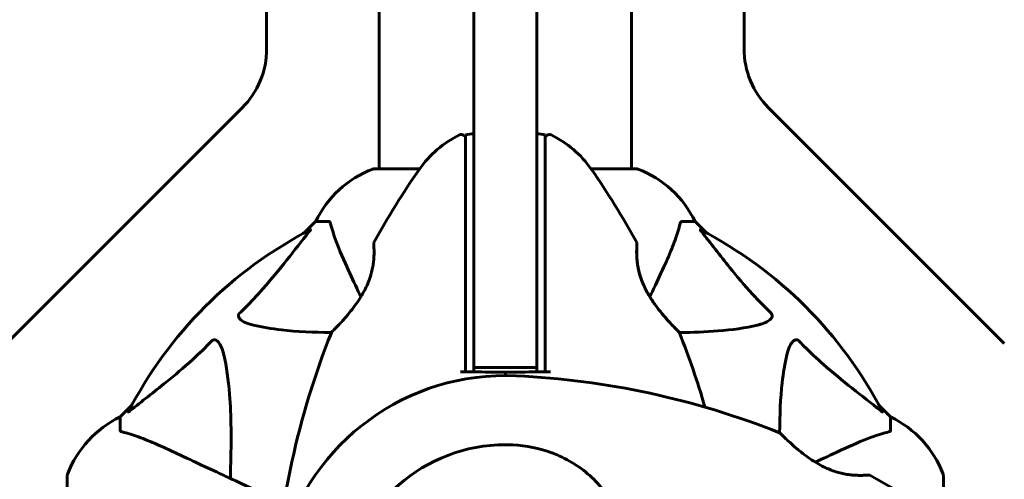
# Model space of a CAD drawing. Units: millimetres. Extents: x 9684 to 23159, y 1574 to 18654.
# Drawn here: x 15045 to 15281, y 9888 to 9998 of the extents above; entities that cross this region are included whole.
import ezdxf

# ---------------------------------------------------------------- set-up
doc = ezdxf.new("R2010")
doc.units = ezdxf.units.MM
doc.header["$LTSCALE"] = 100
doc.layers.add('Widoczne (ISO)', color=7, linetype='Continuous', lineweight=60)
doc.layers.add('Wymiar (ISO)', color=116, linetype='Continuous', lineweight=18)
doc.styles.add('Tekst etykiety (ISO)', font='tahoma.ttf')
doc.dimstyles.new('Domyślne (ISO)', dxfattribs={"dimscale": 100, "dimtxt": 3.5, "dimasz": 2.5, "dimexe": 3.175, "dimexo": 0, "dimgap": 0.762, "dimtad": 1, "dimtoh": 1, "dimdec": 0, "dimrnd": 1e-08, "dimzin": 0, "dimtxsty": 'Tekst etykiety (ISO)', "dimcen": 0.09, "dimdle": 10, "dimclrd": 256, "dimclre": 256, "dimclrt": 256, "dimadec": 0, "dimazin": 0, "dimtfac": 0.714286, "dimtdec": 0, "dimtmove": 0, "dimatfit": 3, "dimfxl": 0, "dimtolj": 1, "dimtzin": 0, "dimlwd": -1, "dimlwe": -1, "dimarcsym": 0})

# ---------------------------------------------------------------- blocks, each defined once
blk = doc.blocks.new('*D7')
at = {"layer": 'Defpoints', "color": 0}
for p in [(10989.31, 13257.5), (10989.31, 9857.5), (21618.69, 9622.5)]:
    blk.add_point(p, dxfattribs=at)
at = {"layer": 'Wymiar (ISO)'}
for p, q in [((10989.31, 9857.5), (10989.31, 13575)), ((21618.69, 9622.5), (21618.69, 13575)), ((21368.69, 13257.5), (11239.31, 13257.5))]:
    blk.add_line(p, q, dxfattribs=at)
for points in [[(11239.31, 13299.17), (11239.31, 13215.83), (10989.31, 13257.5)], [(21368.69, 13299.17), (21368.69, 13215.83), (21618.69, 13257.5)]]:
    blk.add_solid(points, dxfattribs=at)
at = {"layer": 'Wymiar (ISO)', "insert": (16304, 13698.27), "char_height": 350, "attachment_point": 2, "style": 'Tekst etykiety (ISO)'}
blk.add_mtext('\\A1;10629', dxfattribs=at)
blk = doc.blocks.new('*D8')
at = {"layer": 'Defpoints', "color": 0}
for p in [(16661.42, 11293.95), (10131.42, 7793.1), (14311.42, 7793.1)]:
    blk.add_point(p, dxfattribs=at)
at = {"layer": 'Wymiar (ISO)'}
for p, q in [((16661.42, 11293.95), (9813.92, 11293.95)), ((10131.42, 11043.95), (10131.42, 8043.1)), ((14311.42, 7793.1), (9813.92, 7793.1))]:
    blk.add_line(p, q, dxfattribs=at)
for points in [[(10089.75, 11043.95), (10173.09, 11043.95), (10131.42, 11293.95)], [(10089.75, 8043.1), (10173.09, 8043.1), (10131.42, 7793.1)]]:
    blk.add_solid(points, dxfattribs=at)
at = {"layer": 'Wymiar (ISO)', "insert": (9690.65, 9543.52), "char_height": 350, "attachment_point": 2, "rotation": 90, "style": 'Tekst etykiety (ISO)'}
blk.add_mtext('\\A1;3501', dxfattribs=at)

msp = doc.modelspace()

# ---------------------------------------------------------------- linework, layer by layer
at = {"layer": 'Widoczne (ISO)'}
for p, q in [((15153.92, 9960.12), (15153.92, 10482.4)), ((15168.92, 10482.4), (15168.92, 9960.12)), ((15104.42, 9990.78), (15104.42, 10009.9)), ((15218.42, 10009.9), (15218.42, 9990.78)), ((15131.27, 10007.59), (15131.27, 9962.09)), ((15191.57, 10007.78), (15191.57, 9962.09)), ((15042.28, 9920.36), (15098.56, 9976.64)), ((15224.28, 9976.64), (15280.56, 9920.36)), ((15151.92, 9970.18), (15153.92, 9970.53)), ((15168.92, 9970.53), (15170.92, 9970.18)), ((15140.98, 9962.09), (15130.12, 9962.09)), ((15192.72, 9962.09), (15181.86, 9962.09)), ((15153.92, 9914.65), (15153.92, 9960.12)), ((15168.92, 9960.12), (15168.92, 9914.65)), ((15116.12, 9949.5), (15113.37, 9946.75)), ((15113.37, 9946.75), (15116.12, 9949.5)), ((15119.29, 9949.5), (15116.12, 9949.5)), ((15203.55, 9949.5), (15206.72, 9949.5)), ((15209.46, 9946.75), (15206.72, 9949.5)), ((15206.72, 9949.5), (15209.46, 9946.75)), ((15153.92, 9914.65), (15168.92, 9914.65)), ((15072.16, 9905.55), (15069.42, 9902.8)), ((15069.42, 9902.8), (15072.16, 9905.55)), ((15253.42, 9902.8), (15250.67, 9905.55)), ((15250.67, 9905.55), (15253.42, 9902.8)), ((15069.42, 9899.63), (15069.42, 9902.8)), ((15253.42, 9899.63), (15253.42, 9902.8)), ((15056.82, 9888.8), (15056.82, 9826.2)), ((15266.01, 9877.94), (15266.01, 9888.8))]:
    msp.add_line(p, q, dxfattribs=at)
for centre, radius, start, end in [((15084.42, 9990.78), 20, 315, 0), ((15238.42, 9990.78), 20, 180, 225), ((15161.42, 9947.7), 25, 115.9445, 145.1334), ((15150.92, 9969.28), 1, 0, 115.9445), ((15171.92, 9969.28), 1, 64.0555, 180), ((15161.42, 9947.7), 25, 34.8666, 64.0555), ((15138.65, 9938.66), 25, 110.8133, 154.3044), ((15138.65, 9938.66), 25, 110.8133, 154.3044), ((15130.12, 9961.09), 1, 90, 110.8133), ((15130.12, 9961.09), 1, 90, 110.8133), ((15300.13, 9851.05), 194.07, 145.1334, 151.2174), ((15022.7, 9851.05), 194.07, 28.7826, 34.8666), ((15192.72, 9961.09), 1, 69.1867, 90), ((15192.72, 9961.09), 1, 69.1867, 90), ((15184.19, 9938.66), 25, 25.6956, 69.1867), ((15184.19, 9938.66), 25, 25.6956, 69.1867), ((15161.42, 9857.5), 101.36, 117.3738, 152.6262), ((15161.42, 9857.5), 101.36, 27.3738, 62.6262), ((15130.48, 9944.25), 0.5, 151.2174, 184.553), ((15192.35, 9944.25), 0.5, 355.447, 28.7826), ((15300.13, 9851.05), 194.07, 158.2588, 177.338), ((15120.34, 9922.75), 0.5, 135.222, 158.2588), ((15202.5, 9922.75), 0.5, 21.7412, 44.778), ((15022.7, 9851.05), 194.07, 16.1884, 21.7412), ((15161.42, 9857.5), 55.2, 87.338, 164.9518), ((15154.97, 9718.78), 194.07, 68.2588, 87.338), ((15080.26, 9880.27), 25, 115.6956, 159.1867), ((15080.26, 9880.27), 25, 115.6956, 159.1867), ((15242.58, 9880.27), 25, 20.8133, 64.3044), ((15242.58, 9880.27), 25, 20.8133, 64.3044), ((15226.67, 9898.58), 0.5, 45.222, 68.2588), ((15161.42, 9857.5), 38.66, 87.338, 169.839), ((15057.82, 9888.8), 1, 159.1867, 180), ((15057.82, 9888.8), 1, 159.1867, 180), ((15248.17, 9888.43), 0.5, 61.2174, 94.553), ((15265.01, 9888.8), 1, 0, 20.8133), ((15265.01, 9888.8), 1, 0, 20.8133), ((15154.97, 9718.78), 194.07, 55.1334, 61.2174)]:
    msp.add_arc(centre, radius, start, end, dxfattribs=at)
for points, knots in [([(15151.92, 9970.18), (15151.92, 9970.18), (15151.92, 9969.82), (15151.92, 9968.43), (15151.92, 9967.33), (15151.92, 9964.51), (15151.92, 9962.71), (15151.92, 9960.76)], [-1.839247, -1.839247, -1.839247, -1.839247, -1.260855, -1.260855, -0.646909, -0.646909, 0, 0, 0, 0]), ([(15170.92, 9960.76), (15170.92, 9962.3), (15170.92, 9963.75), (15170.92, 9966.44), (15170.92, 9967.65), (15170.92, 9969.46), (15170.92, 9970.03), (15170.92, 9970.17), (15170.92, 9970.18), (15170.92, 9970.18)], [-3.680704, -3.680704, -3.680704, -3.680704, -3.169004, -3.169004, -2.577736, -2.577736, -1.932042, -1.932042, -1.839247, -1.839247, -1.839247, -1.839247]), ([(15151.92, 9960.76), (15151.92, 9959.89), (15151.92, 9959.01), (15151.92, 9957.2), (15151.92, 9956.27), (15151.92, 9955.33)], [-0.5855384, -0.5855384, -0.5855384, -0.5855384, -0.2927692, -0.2927692, 0, 0, 0, 0]), ([(15170.92, 9955.33), (15170.92, 9956.27), (15170.92, 9957.2), (15170.92, 9959.01), (15170.92, 9959.89), (15170.92, 9960.76)], [-0.5855384, -0.5855384, -0.5855384, -0.5855384, -0.2927692, -0.2927692, 0, 0, 0, 0]), ([(15151.92, 9955.33), (15151.92, 9947.65), (15151.92, 9939.67), (15151.92, 9926.17), (15151.92, 9920.7), (15151.92, 9914.7), (15151.92, 9914.15), (15151.92, 9913.59)], [-9.772808, -9.772808, -9.772808, -9.772808, -7.329606, -7.329606, -5.690096, -5.690096, -5.523964, -5.523964, -5.523964, -5.523964]), ([(15170.92, 9913.59), (15170.92, 9914.15), (15170.92, 9914.7), (15170.92, 9928.83), (15170.92, 9942.5), (15170.92, 9955.33)], [-4.248844, -4.248844, -4.248844, -4.248844, -4.082736, -4.082736, 0, 0, 0, 0]), ([(15119.67, 9948.99), (15119.63, 9949.15), (15119.58, 9949.29), (15119.46, 9949.46), (15119.38, 9949.5), (15119.29, 9949.5)], [0, 0, 0, 0, 0.1541752, 0.1541752, 0.2866473, 0.2866473, 0.2866473, 0.2866473]), ([(15119.67, 9948.99), (15119.94, 9947.96), (15120.34, 9946.56), (15121.8, 9942.61), (15122.82, 9940.28), (15123.97, 9937.8)], [-2.891192, -2.891192, -2.891192, -2.891192, -1.528318, -1.528318, 0, 0, 0, 0]), ([(15198.86, 9937.8), (15199.71, 9939.61), (15200.48, 9941.33), (15201.72, 9944.41), (15202.21, 9945.78), (15202.82, 9947.72), (15203.01, 9948.39), (15203.16, 9948.99)], [-2.923859, -2.923859, -2.923859, -2.923859, -1.830403, -1.830403, -0.841646, -0.841646, -0.273627, -0.273627, -0.273627, -0.273627]), ([(15203.55, 9949.5), (15203.47, 9949.5), (15203.41, 9949.47), (15203.28, 9949.34), (15203.22, 9949.2), (15203.16, 9948.99)], [0, 0, 0, 0, 0.0651008, 0.0651008, 0.1767336, 0.1767336, 0.1767336, 0.1767336]), ([(15097.94, 9927.56), (15098.36, 9927.97), (15098.77, 9928.38), (15100.71, 9930.33), (15102.15, 9931.86), (15107.63, 9938.04), (15110.99, 9942.61), (15114.6, 9947.07)], [-3.292921, -3.292921, -3.292921, -3.292921, -3.092582, -3.092582, -2.344532, -2.344532, -0.096806, -0.096806, -0.096806, -0.096806]), ([(15114.81, 9947.51), (15114.85, 9947.53), (15114.88, 9947.54), (15114.9, 9947.52), (15114.9, 9947.49), (15114.85, 9947.4), (15114.81, 9947.34), (15114.71, 9947.21), (15114.66, 9947.14), (15114.6, 9947.07)], [0.66790836, 0.66790836, 0.66790836, 0.66790836, 0.68756319, 0.68756319, 0.70698655, 0.70698655, 0.72910654, 0.72910654, 0.74763999, 0.74763999, 0.74763999, 0.74763999]), ([(15208.24, 9947.07), (15208.23, 9947.08), (15208.22, 9947.09), (15208.12, 9947.22), (15208.03, 9947.33), (15207.95, 9947.47), (15207.94, 9947.51), (15207.95, 9947.54), (15207.97, 9947.54), (15208.01, 9947.52), (15208.02, 9947.52), (15208.03, 9947.51)], [0.8751293, 0.8751293, 0.8751293, 0.8751293, 0.8786792, 0.8786792, 0.9337906, 0.9337906, 0.9692974, 0.9692974, 1.0016433, 1.0016433, 1.0082698, 1.0082698, 1.0082698, 1.0082698]), ([(15208.24, 9947.07), (15210.4, 9944.39), (15212.65, 9941.44), (15216.7, 9936.42), (15218.47, 9934.31), (15221.88, 9930.58), (15223.36, 9929.06), (15224.9, 9927.56)], [-3.381682, -3.381682, -3.381682, -3.381682, -2.051079, -2.051079, -1.136838, -1.136838, -0.473976, -0.473976, -0.473976, -0.473976]), ([(15129.98, 9944.21), (15129.98, 9944.21), (15129.99, 9944.16), (15130, 9943.98), (15130.01, 9943.85), (15130.03, 9943.48), (15130.04, 9943.26), (15130.06, 9942.73), (15130.07, 9942.42), (15130.06, 9941.74), (15130.05, 9941.37), (15130, 9940.58), (15129.97, 9940.16), (15129.86, 9939.3), (15129.8, 9938.86), (15129.62, 9937.97), (15129.52, 9937.52), (15129.27, 9936.61), (15129.12, 9936.15), (15128.79, 9935.21), (15128.6, 9934.74), (15128.16, 9933.76), (15127.91, 9933.25), (15127.35, 9932.21), (15127.02, 9931.66), (15126.31, 9930.54), (15125.91, 9929.96), (15125.05, 9928.79), (15124.59, 9928.21), (15123.91, 9927.37), (15123.68, 9927.1), (15123.24, 9926.59), (15123.03, 9926.35), (15122.43, 9925.67), (15122.06, 9925.27), (15121.43, 9924.59), (15121.16, 9924.31), (15120.73, 9923.87), (15120.56, 9923.69), (15120.3, 9923.42), (15120.19, 9923.31), (15120.03, 9923.15), (15119.98, 9923.1), (15119.98, 9923.1)], [-1.680048, -1.680048, -1.680048, -1.680048, -1.516036, -1.516036, -1.349931, -1.349931, -1.182492, -1.182492, -1.016732, -1.016732, -0.853593, -0.853593, -0.695436, -0.695436, -0.544543, -0.544543, -0.397581, -0.397581, -0.252375, -0.252375, -0.10089, -0.10089, 0.063714, 0.063714, 0.249174, 0.249174, 0.460411, 0.460411, 0.696489, 0.696489, 0.814568, 0.814568, 0.928117, 0.928117, 1.142095, 1.142095, 1.321936, 1.321936, 1.474461, 1.474461, 1.607979, 1.607979, 1.77459, 1.77459, 1.77459, 1.77459]), ([(15202.85, 9923.1), (15202.85, 9923.1), (15202.83, 9923.12), (15202.74, 9923.22), (15202.67, 9923.29), (15202.48, 9923.48), (15202.36, 9923.6), (15202.07, 9923.9), (15201.89, 9924.09), (15201.47, 9924.53), (15201.23, 9924.78), (15200.66, 9925.4), (15200.33, 9925.76), (15199.6, 9926.58), (15199.2, 9927.05), (15198.33, 9928.1), (15197.87, 9928.68), (15197.19, 9929.61), (15196.96, 9929.92), (15196.53, 9930.55), (15196.32, 9930.86), (15195.74, 9931.78), (15195.38, 9932.4), (15194.75, 9933.59), (15194.49, 9934.15), (15194.05, 9935.21), (15193.86, 9935.72), (15193.54, 9936.69), (15193.41, 9937.16), (15193.2, 9938.06), (15193.11, 9938.5), (15192.97, 9939.36), (15192.91, 9939.77), (15192.83, 9940.58), (15192.81, 9940.97), (15192.78, 9941.7), (15192.77, 9942.05), (15192.77, 9942.68), (15192.78, 9942.96), (15192.8, 9943.44), (15192.81, 9943.64), (15192.83, 9943.94), (15192.84, 9944.04), (15192.85, 9944.18), (15192.85, 9944.21), (15192.85, 9944.21)], [-5.135325, -5.135325, -5.135325, -5.135325, -5.01869, -5.01869, -4.899461, -4.899461, -4.77145, -4.77145, -4.630815, -4.630815, -4.470475, -4.470475, -4.284616, -4.284616, -4.07056, -4.07056, -3.834097, -3.834097, -3.716513, -3.716513, -3.603757, -3.603757, -3.391802, -3.391802, -3.211601, -3.211601, -3.051451, -3.051451, -2.903662, -2.903662, -2.75807, -2.75807, -2.610572, -2.610572, -2.457406, -2.457406, -2.297033, -2.297033, -2.133025, -2.133025, -1.965731, -1.965731, -1.82289, -1.82289, -1.680048, -1.680048, -1.680048, -1.680048]), ([(15192.85, 9944.21), (15192.85, 9944.21), (15192.85, 9944.16), (15192.84, 9943.98), (15192.83, 9943.85), (15192.8, 9943.48), (15192.79, 9943.26), (15192.78, 9942.73), (15192.77, 9942.42), (15192.78, 9941.74), (15192.79, 9941.37), (15192.83, 9940.58), (15192.87, 9940.16), (15192.97, 9939.3), (15193.04, 9938.86), (15193.21, 9937.97), (15193.32, 9937.52), (15193.57, 9936.61), (15193.71, 9936.15), (15194.05, 9935.21), (15194.24, 9934.74), (15194.68, 9933.76), (15194.93, 9933.25), (15195.49, 9932.21), (15195.81, 9931.66), (15196.53, 9930.54), (15196.93, 9929.96), (15197.78, 9928.79), (15198.25, 9928.21), (15198.93, 9927.37), (15199.16, 9927.1), (15199.6, 9926.59), (15199.81, 9926.35), (15200.4, 9925.67), (15200.78, 9925.27), (15201.41, 9924.59), (15201.67, 9924.31), (15202.1, 9923.87), (15202.27, 9923.69), (15202.54, 9923.42), (15202.64, 9923.31), (15202.81, 9923.15), (15202.85, 9923.1), (15202.85, 9923.1)], [-1.680048, -1.680048, -1.680048, -1.680048, -1.516036, -1.516036, -1.349931, -1.349931, -1.182492, -1.182492, -1.016732, -1.016732, -0.853593, -0.853593, -0.695436, -0.695436, -0.544543, -0.544543, -0.397581, -0.397581, -0.252375, -0.252375, -0.10089, -0.10089, 0.063714, 0.063714, 0.249174, 0.249174, 0.460411, 0.460411, 0.696489, 0.696489, 0.814568, 0.814568, 0.928117, 0.928117, 1.142095, 1.142095, 1.321936, 1.321936, 1.474461, 1.474461, 1.607979, 1.607979, 1.77459, 1.77459, 1.77459, 1.77459]), ([(15123.97, 9937.8), (15124.79, 9936.05), (15125.69, 9934.12), (15126.67, 9932.02), (15126.75, 9931.84), (15126.83, 9931.67), (15126.91, 9931.49)], [4.887094, 4.887094, 4.887094, 4.887094, 6.113907, 6.113907, 6.113907, 6.21483, 6.21483, 6.21483, 6.21483]), ([(15195.92, 9931.49), (15196, 9931.67), (15196.09, 9931.84), (15196.17, 9932.02), (15197.15, 9934.12), (15198.05, 9936.05), (15198.86, 9937.8)], [6.012984, 6.012984, 6.012984, 6.012984, 6.113906, 6.113906, 6.113906, 7.34072, 7.34072, 7.34072, 7.34072]), ([(15101.25, 9924.74), (15099.67, 9925.1), (15098.64, 9925.61), (15098.1, 9926.15), (15097.88, 9926.37), (15097.75, 9926.59), (15097.68, 9926.9), (15097.67, 9927.01), (15097.71, 9927.2), (15097.73, 9927.27), (15097.8, 9927.4), (15097.84, 9927.45), (15097.9, 9927.53), (15097.92, 9927.55), (15097.94, 9927.56)], [4.2161666, 4.2161666, 4.2161666, 4.2161666, 4.692072, 4.692072, 4.692072, 4.8854145, 4.8854145, 4.96663, 4.96663, 5.010038, 5.010038, 5.039388, 5.039388, 5.0498949, 5.0498949, 5.0498949, 5.0498949]), ([(15224.9, 9927.56), (15224.9, 9927.56), (15224.91, 9927.55), (15224.96, 9927.5), (15225, 9927.45), (15225.07, 9927.34), (15225.1, 9927.28), (15225.15, 9927.14), (15225.16, 9927.05), (15225.16, 9926.83), (15225.11, 9926.69), (15224.97, 9926.41), (15224.86, 9926.27), (15224.74, 9926.15), (15224.3, 9925.71), (15223.52, 9925.28), (15222.11, 9924.87), (15221.85, 9924.8), (15221.59, 9924.74)], [3.5334714, 3.5334714, 3.5334714, 3.5334714, 3.5360525, 3.5360525, 3.5562458, 3.5562458, 3.5793269, 3.5793269, 3.6167663, 3.6167663, 3.6956214, 3.6956214, 3.804605, 3.804605, 3.804605, 4.1935737, 4.1935737, 4.2774028, 4.2774028, 4.2774028, 4.2774028]), ([(15119.9, 9922.99), (15115.56, 9923.02), (15111.58, 9923.19), (15105.61, 9923.87), (15103.37, 9924.24), (15101.25, 9924.74)], [-5.868121, -5.868121, -5.868121, -5.868121, -3.871284, -3.871284, -2.578772, -2.578772, -2.578772, -2.578772]), ([(15221.59, 9924.74), (15218.75, 9924.07), (15215.61, 9923.62), (15209.27, 9923.11), (15206.21, 9923.01), (15202.94, 9922.99)], [-5.840532, -5.840532, -5.840532, -5.840532, -4.31233, -4.31233, -3.048199, -3.048199, -3.048199, -3.048199]), ([(15071.85, 9904.32), (15074.53, 9906.49), (15077.47, 9908.73), (15082.49, 9912.78), (15084.61, 9914.55), (15088.33, 9917.97), (15089.85, 9919.44), (15091.35, 9920.98)], [-3.381637, -3.381637, -3.381637, -3.381637, -2.051466, -2.051466, -1.136841, -1.136841, -0.473976, -0.473976, -0.473976, -0.473976]), ([(15091.35, 9920.98), (15091.36, 9920.98), (15091.37, 9920.99), (15091.42, 9921.04), (15091.47, 9921.08), (15091.58, 9921.16), (15091.64, 9921.18), (15091.78, 9921.23), (15091.86, 9921.24), (15092.09, 9921.24), (15092.23, 9921.19), (15092.5, 9921.05), (15092.65, 9920.94), (15092.77, 9920.82), (15093.21, 9920.38), (15093.63, 9919.6), (15094.05, 9918.19), (15094.12, 9917.93), (15094.18, 9917.67)], [3.5334714, 3.5334714, 3.5334714, 3.5334714, 3.5360525, 3.5360525, 3.5562458, 3.5562458, 3.5793269, 3.5793269, 3.6167663, 3.6167663, 3.6956214, 3.6956214, 3.804605, 3.804605, 3.804605, 4.1935737, 4.1935737, 4.2774028, 4.2774028, 4.2774028, 4.2774028]), ([(15228.65, 9917.67), (15229.02, 9919.25), (15229.53, 9920.28), (15230.07, 9920.82), (15230.29, 9921.03), (15230.51, 9921.17), (15230.82, 9921.24), (15230.93, 9921.25), (15231.12, 9921.21), (15231.19, 9921.19), (15231.32, 9921.12), (15231.37, 9921.08), (15231.45, 9921.02), (15231.46, 9921), (15231.48, 9920.98)], [4.2161666, 4.2161666, 4.2161666, 4.2161666, 4.692072, 4.692072, 4.692072, 4.8854145, 4.8854145, 4.96663, 4.96663, 5.010038, 5.010038, 5.039388, 5.039388, 5.0498949, 5.0498949, 5.0498949, 5.0498949]), ([(15231.48, 9920.98), (15231.89, 9920.56), (15232.3, 9920.15), (15234.25, 9918.2), (15235.78, 9916.77), (15241.95, 9911.29), (15246.52, 9907.93), (15250.99, 9904.32)], [-3.297299, -3.297299, -3.297299, -3.297299, -3.096593, -3.096593, -2.347308, -2.347308, -0.097313, -0.097313, -0.097313, -0.097313]), ([(15094.18, 9917.67), (15094.84, 9914.83), (15095.3, 9911.69), (15095.99, 9903.08), (15095.99, 9897.27), (15095.8, 9889.95), (15095.78, 9889.04), (15095.75, 9888.12)], [-5.840535, -5.840535, -5.840535, -5.840535, -4.312486, -4.312486, -2.041879, -2.041879, -1.725443, -1.725443, -1.725443, -1.725443]), ([(15226.91, 9899.02), (15226.94, 9903.36), (15227.11, 9907.34), (15227.79, 9913.3), (15228.16, 9915.55), (15228.65, 9917.67)], [-5.868469, -5.868469, -5.868469, -5.868469, -3.87144, -3.87144, -2.57915, -2.57915, -2.57915, -2.57915]), ([(15151.92, 9913.59), (15152.42, 9913.59), (15152.92, 9913.59), (15153.59, 9913.59), (15153.75, 9913.59), (15153.92, 9913.59)], [0.0013915, 0.0013915, 0.0013915, 0.0013915, 0.1537298, 0.1537298, 0.2045095, 0.2045095, 0.2045095, 0.2045095]), ([(15151.92, 9913.58), (15152.95, 9913.57), (15153.98, 9913.56), (15157.15, 9913.54), (15159.29, 9913.52), (15161.42, 9913.5)], [9.0036319, 9.0036319, 9.0036319, 9.0036319, 9.2941564, 9.2941564, 9.8897117, 9.8897117, 9.8897117, 9.8897117]), ([(15161.42, 9913.5), (15163.54, 9913.52), (15165.69, 9913.54), (15168.86, 9913.56), (15169.89, 9913.57), (15170.92, 9913.58)], [34.7828406, 34.7828406, 34.7828406, 34.7828406, 35.3783959, 35.3783959, 35.6691337, 35.6691337, 35.6691337, 35.6691337]), ([(15168.92, 9913.59), (15169.09, 9913.59), (15169.25, 9913.59), (15169.92, 9913.59), (15170.42, 9913.59), (15170.92, 9913.59)], [0.1024049, 0.1024049, 0.1024049, 0.1024049, 0.1531841, 0.1531841, 0.3055229, 0.3055229, 0.3055229, 0.3055229]), ([(15071.85, 9904.32), (15071.84, 9904.31), (15071.83, 9904.3), (15071.7, 9904.2), (15071.59, 9904.11), (15071.45, 9904.03), (15071.41, 9904.02), (15071.38, 9904.03), (15071.38, 9904.05), (15071.4, 9904.09), (15071.4, 9904.1), (15071.4, 9904.11)], [0.8751293, 0.8751293, 0.8751293, 0.8751293, 0.8786792, 0.8786792, 0.9337906, 0.9337906, 0.9692974, 0.9692974, 1.0016433, 1.0016433, 1.0082698, 1.0082698, 1.0082698, 1.0082698]), ([(15251.43, 9904.11), (15251.45, 9904.07), (15251.46, 9904.04), (15251.44, 9904.01), (15251.41, 9904.02), (15251.32, 9904.07), (15251.26, 9904.11), (15251.13, 9904.21), (15251.06, 9904.26), (15250.99, 9904.32)], [0.66790836, 0.66790836, 0.66790836, 0.66790836, 0.68756319, 0.68756319, 0.70698655, 0.70698655, 0.72910654, 0.72910654, 0.74763999, 0.74763999, 0.74763999, 0.74763999]), ([(15069.42, 9899.63), (15069.42, 9899.55), (15069.45, 9899.49), (15069.57, 9899.36), (15069.72, 9899.3), (15069.93, 9899.24)], [0, 0, 0, 0, 0.0651008, 0.0651008, 0.1767336, 0.1767336, 0.1767336, 0.1767336]), ([(15081.12, 9894.94), (15079.31, 9895.79), (15077.58, 9896.56), (15074.51, 9897.8), (15073.14, 9898.29), (15071.2, 9898.9), (15070.53, 9899.09), (15069.93, 9899.24)], [-2.923859, -2.923859, -2.923859, -2.923859, -1.830403, -1.830403, -0.841646, -0.841646, -0.273627, -0.273627, -0.273627, -0.273627]), ([(15248.13, 9888.93), (15248.13, 9888.93), (15248.08, 9888.93), (15247.9, 9888.92), (15247.77, 9888.91), (15247.4, 9888.88), (15247.18, 9888.87), (15246.65, 9888.86), (15246.34, 9888.85), (15245.66, 9888.86), (15245.29, 9888.87), (15244.5, 9888.91), (15244.08, 9888.95), (15243.22, 9889.05), (15242.78, 9889.12), (15241.89, 9889.3), (15241.44, 9889.4), (15240.53, 9889.65), (15240.06, 9889.79), (15239.13, 9890.13), (15238.66, 9890.32), (15237.67, 9890.76), (15237.17, 9891.01), (15236.12, 9891.57), (15235.58, 9891.89), (15234.45, 9892.61), (15233.88, 9893.01), (15232.71, 9893.86), (15232.12, 9894.33), (15231.29, 9895.01), (15231.02, 9895.24), (15230.51, 9895.68), (15230.26, 9895.89), (15229.59, 9896.49), (15229.19, 9896.86), (15228.51, 9897.49), (15228.23, 9897.75), (15227.79, 9898.18), (15227.61, 9898.36), (15227.34, 9898.62), (15227.23, 9898.72), (15227.07, 9898.89), (15227.02, 9898.94), (15227.02, 9898.94)], [-1.680048, -1.680048, -1.680048, -1.680048, -1.516036, -1.516036, -1.349931, -1.349931, -1.182492, -1.182492, -1.016732, -1.016732, -0.853593, -0.853593, -0.695436, -0.695436, -0.544543, -0.544543, -0.397581, -0.397581, -0.252375, -0.252375, -0.10089, -0.10089, 0.063714, 0.063714, 0.249174, 0.249174, 0.460411, 0.460411, 0.696489, 0.696489, 0.814568, 0.814568, 0.928117, 0.928117, 1.142095, 1.142095, 1.321936, 1.321936, 1.474461, 1.474461, 1.607979, 1.607979, 1.77459, 1.77459, 1.77459, 1.77459]), ([(15252.91, 9899.24), (15251.88, 9898.97), (15250.48, 9898.58), (15246.53, 9897.12), (15244.2, 9896.1), (15241.72, 9894.94)], [-2.891192, -2.891192, -2.891192, -2.891192, -1.528318, -1.528318, 0, 0, 0, 0]), ([(15252.91, 9899.24), (15253.07, 9899.29), (15253.21, 9899.34), (15253.38, 9899.46), (15253.42, 9899.53), (15253.42, 9899.63)], [0, 0, 0, 0, 0.1541752, 0.1541752, 0.2866473, 0.2866473, 0.2866473, 0.2866473]), ([(15163.21, 9896.12), (15166.4, 9895.97), (15169.55, 9895.34), (15175.88, 9892.99), (15178.94, 9891.16), (15184.15, 9886.51), (15186.22, 9883.76), (15189.18, 9877.83), (15190.09, 9874.83), (15191.04, 9869.5), (15191.24, 9867.34), (15191.37, 9865.17)], [0.155968, 0.155968, 0.155968, 0.155968, 1.115261, 1.115261, 2.198537, 2.198537, 3.266815, 3.266815, 4.24236, 4.24236, 4.896886, 4.896886, 4.896886, 4.896886]), ([(15108.58, 9882.14), (15105.09, 9883.77), (15101.76, 9885.32), (15094.29, 9888.8), (15090.35, 9890.64), (15086.9, 9892.25), (15084.8, 9893.23), (15082.87, 9894.13), (15081.12, 9894.94)], [2.647976, 2.647976, 2.647976, 2.647976, 4.09795, 4.09795, 6.113906, 6.113906, 6.113906, 7.34072, 7.34072, 7.34072, 7.34072]), ([(15241.72, 9894.94), (15239.97, 9894.13), (15238.04, 9893.23), (15235.94, 9892.25), (15235.76, 9892.17), (15235.59, 9892.09), (15235.41, 9892)], [4.887094, 4.887094, 4.887094, 4.887094, 6.113907, 6.113907, 6.113907, 6.21483, 6.21483, 6.21483, 6.21483])]:
    msp.add_open_spline(points, degree=3, knots=knots, dxfattribs=at)
for points in [[(15150.68, 9913.59), (15151.09, 9913.59), (15151.51, 9913.59), (15151.92, 9913.58)], [(15151.92, 9913.58), (15151.92, 9913.59), (15151.92, 9913.59), (15151.92, 9913.59)], [(15153.92, 9913.59), (15153.92, 9913.95), (15153.92, 9914.3), (15153.92, 9914.65)], [(15161.42, 9912.7), (15161.42, 9912.97), (15161.42, 9913.23), (15161.42, 9913.5)], [(15161.42, 9913.5), (15161.42, 9913.23), (15161.42, 9912.97), (15161.42, 9912.7)], [(15168.92, 9914.65), (15168.92, 9914.3), (15168.92, 9913.95), (15168.92, 9913.59)], [(15170.92, 9913.58), (15171.33, 9913.59), (15171.74, 9913.59), (15172.16, 9913.59)], [(15170.92, 9913.59), (15170.92, 9913.59), (15170.92, 9913.59), (15170.92, 9913.58)]]:
    msp.add_open_spline(points, degree=3, dxfattribs=at)

# ---------------------------------------------------------------- dimensions: what is measured, and where the dimension line sits
at = {"layer": 'Wymiar (ISO)'}
for base, p1, p2, angle, picture, middle in [((10989.31, 13257.5), (21618.69, 9622.5), (10989.31, 9857.5), 180, '*D7', (16304, 13257.5)), ((10131.42, 7793.1), (16661.42, 11293.95), (14311.42, 7793.1), 90, '*D8', (10131.42, 9543.52))]:
    dim = msp.add_linear_dim(base=base, p1=p1, p2=p2, angle=angle, dimstyle='Domyślne (ISO)', override={"dimtoh": 0, "dimdec": 0, "dimtp": 0, "dimtm": 0, "dimtdec": 0, "dimtofl": 0, "dimatfit": 1}, dxfattribs=at)
    dim.commit()
    dim.dimension.update_dxf_attribs({"geometry": picture, "text_midpoint": middle, "dimtype": 160})

doc.saveas('drawing.dxf')
